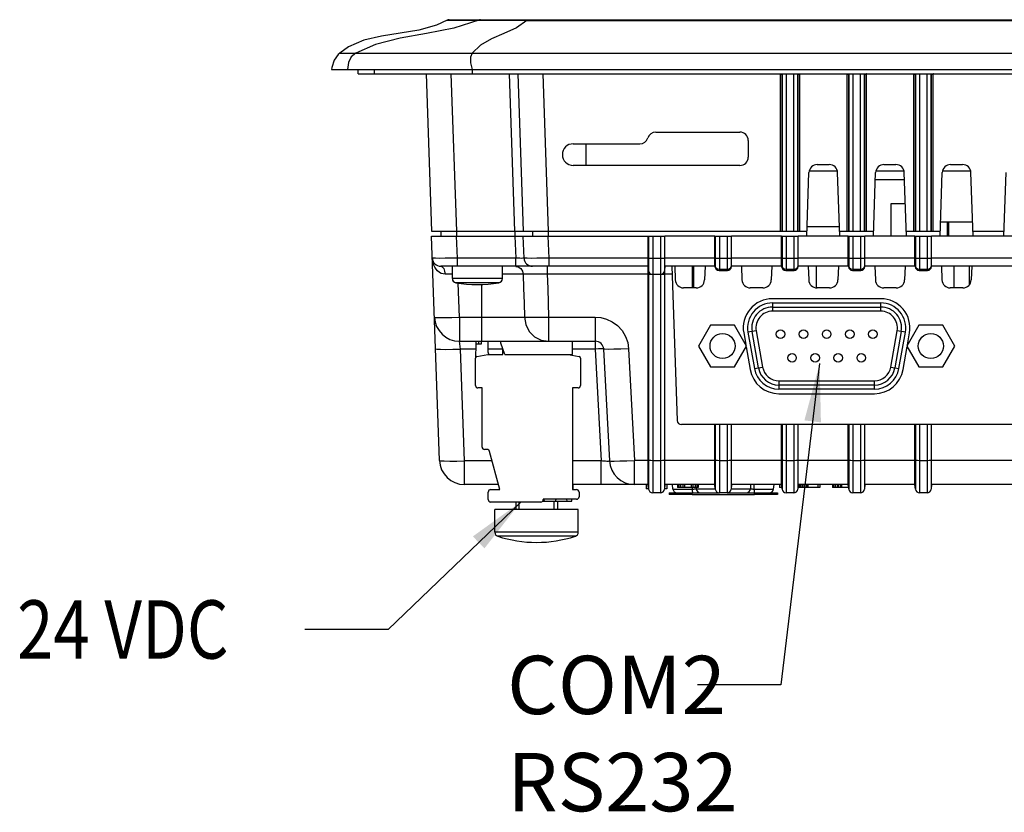
# Model space of a CAD drawing. Units: millimetres. Extents: x 27 to 390, y 19 to 279.
# Drawn here: x 270 to 329, y 196 to 243 of the extents above; entities that cross this region are included whole.
import ezdxf

# ---------------------------------------------------------------- set-up
doc = ezdxf.new("R2010")
doc.units = ezdxf.units.MM
doc.header["$LTSCALE"] = 23.1
doc.layers.get('0').update_dxf_attribs({"linetype": 'CONTINUOUS'})
for name, color, linetype in [('20_NOTE', 7, 'CONTINUOUS'), ('AXES', 7, 'CONTINUOUS'), ('SURFACES', 7, 'CONTINUOUS')]:
    doc.layers.add(name, color=color, linetype=linetype)
doc.styles.get("Standard").update_dxf_attribs({"font": 'txt', "width": 0.85})

msp = doc.modelspace()

# ---------------------------------------------------------------- linework, layer by layer
at = {"color": 9, "linetype": 'Continuous'}
for p, q in [((295.751212, 243.240979), (295.855155, 243.241701)), ((295.855155, 243.241701), (296.100789, 243.243183)), ((297.266424, 243.249821), (297.650515, 243.252258)), ((297.650516, 243.252256), (297.836665, 243.251561)), ((297.836665, 243.251561), (298.029943, 243.250838)), ((298.701935, 243.24755), (299.171981, 243.244253)), ((320.312884, 243.227886), (336.992756, 243.228323)), ((289.306877, 241.272533), (389.306877, 241.272533)), ((291.363525, 240.272533), (291.363525, 240.022533)), ((295.975962, 240.022533), (296.305963, 230.572533)), ((297.2522, 240.272533), (297.2522, 240.022533)), ((299.807181, 230.572533), (299.47718, 240.022533)), ((301.475962, 240.022533), (301.805963, 230.572533)), ((315.715244, 239.986315), (315.715244, 230.572533)), ((315.814863, 239.98313), (315.814863, 230.572533)), ((315.830655, 240.022533), (315.830655, 230.572533)), ((316.079704, 240.022533), (316.079704, 230.572533)), ((316.53405, 230.572533), (316.53405, 240.022533)), ((316.783098, 230.572533), (316.783098, 240.022533)), ((316.79889, 230.572533), (316.79889, 239.98313)), ((316.89851, 230.572533), (316.89851, 239.986315)), ((319.715244, 239.986315), (319.715244, 230.572533)), ((319.814863, 239.98313), (319.814863, 230.572533)), ((319.830655, 240.022533), (319.830655, 230.572533)), ((320.079704, 240.022533), (320.079704, 230.572533)), ((320.53405, 230.572533), (320.53405, 240.022533)), ((320.783098, 230.572533), (320.783098, 240.022533)), ((320.79889, 230.572533), (320.79889, 239.98313)), ((320.89851, 230.572533), (320.89851, 239.986315)), ((323.715244, 239.986315), (323.715244, 230.572533)), ((323.814863, 239.98313), (323.814863, 230.572533)), ((323.830655, 240.022533), (323.830655, 230.572533)), ((324.079704, 240.022533), (324.079704, 230.572533)), ((324.53405, 230.572533), (324.53405, 240.022533)), ((324.783098, 230.572533), (324.783098, 240.022533)), ((324.79889, 230.572533), (324.79889, 239.98313)), ((324.89851, 230.572533), (324.89851, 239.986315)), ((325.816082, 231.131533), (325.816082, 230.272533)), ((296.306572, 230.572533), (296.306572, 230.272533)), ((299.80779, 230.572533), (299.80779, 230.272533)), ((301.806572, 230.572533), (301.806572, 230.272533)), ((296.358953, 228.955084), (296.312947, 230.272533)), ((299.814165, 230.272533), (299.860172, 228.955084)), ((301.858953, 228.955084), (301.812947, 230.272533)), ((307.830655, 230.263048), (307.830655, 215.100744)), ((308.079704, 230.255084), (308.079704, 214.872533)), ((308.53405, 230.255084), (308.53405, 214.872533)), ((308.783098, 230.263048), (308.783098, 215.100744)), ((311.830655, 230.263048), (311.830655, 228.458006)), ((312.079704, 230.255084), (312.079704, 228.222533)), ((312.53405, 230.255084), (312.53405, 228.222533)), ((312.783098, 230.263048), (312.783098, 228.457999)), ((315.830655, 230.263048), (315.830655, 228.458006)), ((316.079704, 230.255084), (316.079704, 228.222533)), ((316.53405, 230.255084), (316.53405, 228.222533)), ((316.783098, 230.263048), (316.783098, 228.457999)), ((319.830655, 230.263048), (319.830655, 228.458006)), ((320.079704, 230.255084), (320.079704, 228.222533)), ((320.53405, 230.255084), (320.53405, 228.222533)), ((320.783098, 230.263048), (320.783098, 228.457999)), ((323.830655, 230.263048), (323.830655, 228.458006)), ((324.079704, 230.255084), (324.079704, 228.222533)), ((324.53405, 230.255084), (324.53405, 228.222533)), ((324.783098, 230.263048), (324.783098, 228.457999)), ((296.358953, 228.472533), (296.358953, 228.955084)), ((299.860172, 228.955084), (296.358953, 228.955084)), ((299.860172, 228.472533), (299.860172, 228.955084)), ((301.858953, 228.472533), (301.858953, 228.955084)), ((307.806877, 228.955084), (301.858953, 228.955084)), ((307.830655, 228.945598), (307.806877, 228.955084)), ((308.53405, 228.937634), (308.079704, 228.937634)), ((308.806877, 228.955084), (308.783098, 228.945598)), ((311.806877, 228.955084), (308.806877, 228.955084)), ((311.830655, 228.945598), (311.806877, 228.955084)), ((312.53405, 228.937634), (312.079704, 228.937634)), ((312.806877, 228.955084), (312.783098, 228.945598)), ((315.806877, 228.955084), (312.806877, 228.955084)), ((315.830655, 228.945598), (315.806877, 228.955084)), ((316.53405, 228.937634), (316.079704, 228.937634)), ((316.806877, 228.955084), (316.783098, 228.945598)), ((319.806877, 228.955084), (316.806877, 228.955084)), ((319.830655, 228.945598), (319.806877, 228.955084)), ((320.53405, 228.937634), (320.079704, 228.937634)), ((320.806877, 228.955084), (320.783098, 228.945598)), ((323.806877, 228.955084), (320.806877, 228.955084)), ((323.830655, 228.945598), (323.806877, 228.955084)), ((324.53405, 228.937634), (324.079704, 228.937634)), ((324.806877, 228.955084), (324.783098, 228.945598)), ((339.306877, 228.955084), (324.806877, 228.955084)), ((300.30526, 227.989983), (299.056877, 227.989983)), ((299.85871, 228.465271), (300.003527, 228.436128)), ((301.753168, 228.472533), (301.753168, 227.989983)), ((307.806877, 227.989983), (301.753168, 227.989983)), ((307.830655, 227.980498), (307.806877, 227.989983)), ((308.806877, 227.989983), (308.783098, 227.980498)), ((309.24198, 227.989983), (308.806877, 227.989983)), ((310.454672, 227.172533), (310.454672, 228.472533)), ((311.824413, 228.45648), (311.830655, 228.458006)), ((312.079704, 228.305867), (312.53405, 228.305867)), ((312.53405, 228.305867), (312.6527, 228.325833)), ((312.804629, 228.450913), (312.80497, 228.450744)), ((315.824413, 228.45648), (315.830655, 228.458006)), ((316.079704, 228.305867), (316.53405, 228.305867)), ((316.53405, 228.305867), (316.6527, 228.325833)), ((316.804629, 228.450913), (316.80497, 228.450744)), ((319.824413, 228.45648), (319.830655, 228.458006)), ((320.079704, 228.305867), (320.53405, 228.305867)), ((320.53405, 228.305867), (320.6527, 228.325833)), ((320.804629, 228.450913), (320.80497, 228.450744)), ((323.824413, 228.45648), (323.830655, 228.458006)), ((324.079704, 228.305867), (324.53405, 228.305867)), ((324.53405, 228.305867), (324.6527, 228.325833)), ((324.804629, 228.450913), (324.80497, 228.450744)), ((299.056877, 227.731105), (296.056877, 227.731105)), ((298.84998, 227.484849), (296.263773, 227.484849)), ((296.482395, 225.420184), (296.410967, 227.465611)), ((297.806877, 227.38337), (297.806877, 223.972533)), ((315.264377, 226.275033), (315.264377, 225.775033)), ((315.264377, 226.275033), (321.754377, 226.275033)), ((321.754377, 225.775033), (321.754377, 226.275033)), ((296.482395, 225.420184), (296.482395, 223.972533)), ((296.482395, 225.420184), (300.380126, 225.420184)), ((301.82142, 225.420184), (301.82142, 223.972533)), ((301.82142, 225.420184), (304.632394, 225.420184)), ((304.632394, 225.420184), (304.632394, 223.498701)), ((314.279569, 224.601385), (313.787165, 224.514561)), ((313.787165, 224.514561), (314.171558, 222.334561)), ((323.231588, 224.514561), (322.739184, 224.601385)), ((322.847195, 222.334561), (323.231588, 224.514561)), ((296.548581, 223.498701), (296.482395, 223.972533)), ((296.782713, 216.794029), (296.548581, 223.498701)), ((297.463591, 223.498701), (296.548581, 223.498701)), ((299.079377, 223.498701), (298.186646, 223.498701)), ((304.632394, 223.498701), (303.256877, 223.498701)), ((304.632394, 223.498701), (304.983771, 216.794029)), ((306.629653, 223.524856), (306.98103, 216.820184)), ((314.171558, 222.334561), (314.663962, 222.421385)), ((322.354792, 222.421385), (322.847195, 222.334561)), ((315.648769, 221.595033), (315.648769, 221.095033)), ((321.369984, 221.095033), (321.369984, 221.595033)), ((321.369984, 221.095033), (315.648769, 221.095033)), ((311.830655, 218.972533), (311.830655, 215.100744)), ((312.079704, 218.972533), (312.079704, 214.872533)), ((312.53405, 218.972533), (312.53405, 214.872533)), ((312.783098, 218.972533), (312.783098, 215.100744)), ((315.830655, 218.972533), (315.830655, 215.100744)), ((316.079704, 218.972533), (316.079704, 214.872533)), ((316.53405, 218.972533), (316.53405, 214.872533)), ((316.783098, 218.972533), (316.783098, 215.100744)), ((319.830655, 218.972533), (319.830655, 215.100744)), ((320.079704, 218.972533), (320.079704, 214.872533)), ((320.53405, 218.972533), (320.53405, 214.872533)), ((320.783098, 218.972533), (320.783098, 215.100744)), ((323.830655, 218.972533), (323.830655, 215.100744)), ((324.079704, 218.972533), (324.079704, 214.872533)), ((324.53405, 218.972533), (324.53405, 214.872533)), ((324.783098, 218.972533), (324.783098, 215.100744)), ((296.782713, 215.372533), (296.782713, 216.794029)), ((298.443103, 216.794029), (296.782713, 216.794029)), ((304.983771, 216.794029), (303.256877, 216.794029)), ((304.983771, 215.372533), (304.983771, 216.794029)), ((306.98103, 215.372533), (306.98103, 216.820184)), ((307.806877, 216.820184), (306.98103, 216.820184)), ((307.830655, 216.810699), (307.806877, 216.820184)), ((308.53405, 216.802734), (308.079704, 216.802734)), ((308.806877, 216.820184), (308.783098, 216.810699)), ((311.806877, 216.820184), (308.806877, 216.820184)), ((311.830655, 216.810699), (311.806877, 216.820184)), ((312.53405, 216.802734), (312.079704, 216.802734)), ((312.806877, 216.820184), (312.783098, 216.810699)), ((315.806877, 216.820184), (312.806877, 216.820184)), ((315.830655, 216.810699), (315.806877, 216.820184)), ((316.53405, 216.802734), (316.079704, 216.802734)), ((316.806877, 216.820184), (316.783098, 216.810699)), ((319.806877, 216.820184), (316.806877, 216.820184)), ((319.830655, 216.810699), (319.806877, 216.820184)), ((320.53405, 216.802734), (320.079704, 216.802734)), ((320.806877, 216.820184), (320.783098, 216.810699)), ((323.806877, 216.820184), (320.806877, 216.820184)), ((323.830655, 216.810699), (323.806877, 216.820184)), ((324.53405, 216.802734), (324.079704, 216.802734)), ((324.806877, 216.820184), (324.783098, 216.810699)), ((339.306877, 216.820184), (324.806877, 216.820184)), ((309.548397, 215.092076), (309.706101, 215.09189)), ((309.706101, 215.09189), (309.889265, 215.092728)), ((309.889265, 215.092728), (310.084092, 215.094446)), ((310.084092, 215.094446), (310.276461, 215.096789)), ((310.276461, 215.096789), (310.492725, 215.099998)), ((310.447093, 215.196944), (310.448508, 215.099349)), ((310.492725, 215.099998), (310.536462, 215.101434)), ((310.536462, 215.101434), (310.577398, 215.103649)), ((310.577398, 215.103649), (310.613463, 215.106576)), ((310.681877, 215.122533), (311.828749, 215.122533)), ((312.785004, 215.122533), (313.931877, 215.122533)), ((314.165245, 215.099349), (314.169205, 215.372533)), ((310.235448, 214.872533), (310.235448, 214.772533)), ((314.378305, 214.872533), (314.378305, 214.772533)), ((303.606877, 212.505509), (298.606877, 212.505509)), ((303.434463, 212.267853), (298.77929, 212.267853))]:
    msp.add_line(p, q, dxfattribs=at)
at = {"color": 7, "linetype": 'Continuous'}
for p, q in [((295.872785, 243.272533), (382.740958, 243.272533)), ((288.806735, 240.272533), (389.806877, 240.272533)), ((290.406947, 240.022533), (388.206806, 240.022533)), ((294.476875, 240.022533), (294.806877, 230.572533)), ((299.976875, 240.022533), (300.306877, 230.572533)), ((319.147521, 234.172533), (317.466232, 234.172533)), ((323.147521, 234.172533), (321.466232, 234.172533)), ((327.142521, 234.172533), (325.461232, 234.172533)), ((321.432906, 233.681533), (323.180848, 233.681533)), ((322.376952, 230.272533), (322.376952, 232.231533)), ((322.37712, 232.231533), (323.231483, 232.231533)), ((325.338858, 231.131533), (327.264896, 231.131533)), ((325.752582, 230.272533), (325.752582, 231.131533)), ((294.806877, 230.572533), (316.89851, 230.572533)), ((295.356877, 230.572533), (295.372599, 230.272533)), ((300.856877, 230.572533), (300.872599, 230.272533)), ((317.334429, 230.861533), (319.279324, 230.861533)), ((319.715244, 230.572533), (320.89851, 230.572533)), ((323.715244, 230.572533), (324.89851, 230.572533)), ((295.283627, 216.820184), (294.813861, 230.272533)), ((294.813861, 230.272533), (307.806877, 230.272533)), ((300.359867, 228.955084), (300.313861, 230.272533)), ((307.806877, 215.372533), (307.806877, 230.272533)), ((307.830655, 230.263048), (307.806877, 230.272533)), ((307.830655, 230.272533), (308.783098, 230.272533)), ((308.53405, 230.255084), (308.079704, 230.255084)), ((308.806877, 230.272533), (308.783098, 230.263048)), ((308.806877, 215.372533), (308.806877, 230.272533)), ((311.806877, 230.272533), (308.806877, 230.272533)), ((311.806877, 228.472533), (311.806877, 230.272533)), ((311.830655, 230.263048), (311.806877, 230.272533)), ((311.830655, 230.272533), (312.783098, 230.272533)), ((312.53405, 230.255084), (312.079704, 230.255084)), ((312.806877, 230.272533), (312.783098, 230.263048)), ((312.806877, 228.472533), (312.806877, 230.272533)), ((315.806877, 230.272533), (312.806877, 230.272533)), ((315.806877, 228.472533), (315.806877, 230.272533)), ((315.830655, 230.263048), (315.806877, 230.272533)), ((315.830655, 230.272533), (316.783098, 230.272533)), ((316.53405, 230.255084), (316.079704, 230.255084)), ((316.806877, 230.272533), (316.783098, 230.263048)), ((316.806877, 228.472533), (316.806877, 230.272533)), ((319.806877, 230.272533), (316.806877, 230.272533)), ((319.806877, 228.472533), (319.806877, 230.272533)), ((319.830655, 230.263048), (319.806877, 230.272533)), ((319.830655, 230.272533), (320.783098, 230.272533)), ((320.53405, 230.255084), (320.079704, 230.255084)), ((320.806877, 230.272533), (320.783098, 230.263048)), ((320.806877, 228.472533), (320.806877, 230.272533)), ((323.806877, 230.272533), (320.806877, 230.272533)), ((323.806877, 228.472533), (323.806877, 230.272533)), ((323.830655, 230.263048), (323.806877, 230.272533)), ((323.830655, 230.272533), (324.783098, 230.272533)), ((324.53405, 230.255084), (324.079704, 230.255084)), ((324.806877, 230.272533), (324.783098, 230.263048)), ((324.806877, 228.472533), (324.806877, 230.272533)), ((339.306877, 230.272533), (324.806877, 230.272533)), ((307.806877, 228.472533), (295.359563, 228.472533)), ((307.806877, 228.472533), (307.830655, 228.200744)), ((308.53405, 227.972533), (308.079704, 227.972533)), ((308.806877, 228.472533), (308.783098, 228.200744)), ((311.806877, 228.472533), (308.806877, 228.472533)), ((309.225129, 228.472533), (309.548451, 219.213808)), ((310.518172, 228.472533), (310.518172, 227.172533)), ((311.808783, 228.450744), (311.806877, 228.472533)), ((312.057832, 228.222533), (312.53405, 228.222533)), ((312.555582, 228.222533), (312.555922, 228.222533)), ((312.806877, 228.472533), (312.80497, 228.450744)), ((315.806877, 228.472533), (312.806877, 228.472533)), ((315.808783, 228.450744), (315.806877, 228.472533)), ((316.057832, 228.222533), (316.53405, 228.222533)), ((316.555582, 228.222533), (316.555922, 228.222533)), ((316.806877, 228.472533), (316.80497, 228.450744)), ((319.806877, 228.472533), (316.806877, 228.472533)), ((317.872477, 228.472533), (317.872477, 227.172533)), ((319.808783, 228.450744), (319.806877, 228.472533)), ((320.057832, 228.222533), (320.53405, 228.222533)), ((320.555582, 228.222533), (320.555922, 228.222533)), ((320.806877, 228.472533), (320.80497, 228.450744)), ((323.806877, 228.472533), (320.806877, 228.472533)), ((323.808783, 228.450744), (323.806877, 228.472533)), ((324.057832, 228.222533), (324.53405, 228.222533)), ((324.555582, 228.222533), (324.555922, 228.222533)), ((324.806877, 228.472533), (324.80497, 228.450744)), ((339.306877, 228.472533), (324.806877, 228.472533)), ((326.134277, 228.472533), (326.134277, 227.172533)), ((327.081882, 227.378126), (327.081882, 228.472533)), ((321.756877, 226.522533), (315.256877, 226.522533)), ((315.264377, 226.025033), (321.754377, 226.025033)), ((321.754377, 225.775033), (315.264377, 225.775033)), ((311.540189, 224.935033), (310.818501, 223.685033)), ((312.983564, 224.935033), (311.540189, 224.935033)), ((313.705252, 223.685033), (312.983564, 224.935033)), ((313.533463, 224.468649), (313.656855, 223.76886)), ((314.41776, 222.377973), (314.033367, 224.557973)), ((314.279569, 224.601385), (314.663962, 222.421385)), ((322.354792, 222.421385), (322.739184, 224.601385)), ((322.985386, 224.557973), (322.600994, 222.377973)), ((324.035189, 224.935033), (323.313501, 223.685033)), ((323.3547, 223.756392), (323.48029, 224.468649)), ((325.478564, 224.935033), (324.035189, 224.935033)), ((326.200252, 223.685033), (325.478564, 224.935033)), ((296.482395, 223.972533), (304.632394, 223.972533)), ((297.464377, 223.972533), (297.464377, 223.797533)), ((297.620627, 223.972533), (297.620627, 223.797533)), ((297.776877, 223.972533), (297.776877, 223.797533)), ((298.177097, 223.972533), (298.190065, 223.329076)), ((298.956877, 223.859403), (298.956877, 223.972533)), ((299.206877, 223.172533), (298.956877, 223.859403)), ((303.256877, 223.172533), (303.256877, 223.972533)), ((297.474167, 223.797186), (297.444627, 222.963455)), ((297.776877, 223.797533), (297.464377, 223.797533)), ((299.079377, 223.172533), (299.079377, 223.522837)), ((305.131709, 223.498701), (305.483086, 216.794029)), ((310.818501, 223.685033), (311.540189, 222.435033)), ((312.983564, 222.435033), (313.705252, 223.685033)), ((313.6795, 223.64043), (313.921382, 222.268649)), ((323.092371, 222.268649), (323.335423, 223.647064)), ((323.313501, 223.685033), (324.035189, 222.435033)), ((325.478564, 222.435033), (326.200252, 223.685033)), ((297.444377, 221.322533), (297.444377, 222.956378)), ((297.527012, 223.054859), (298.194377, 223.172533)), ((298.194377, 223.172533), (299.079377, 223.172533)), ((299.206877, 223.172533), (303.256877, 223.172533)), ((302.994377, 223.172533), (303.661741, 223.054859)), ((303.744377, 222.956378), (303.744377, 221.322533)), ((311.540189, 222.435033), (312.983564, 222.435033)), ((324.035189, 222.435033), (325.478564, 222.435033)), ((315.648769, 221.595033), (321.369984, 221.595033)), ((297.841877, 221.172533), (297.594377, 221.172533)), ((297.841877, 217.622533), (297.841877, 221.172533)), ((303.256877, 221.172533), (303.256877, 215.072533)), ((303.594377, 221.172533), (303.256877, 221.172533)), ((321.369984, 221.345033), (315.648769, 221.345033)), ((315.644796, 220.822533), (321.368957, 220.822533)), ((357.315454, 218.972533), (309.798299, 218.972533)), ((311.806877, 215.372533), (311.806877, 218.972533)), ((312.806877, 215.372533), (312.806877, 218.972533)), ((315.806877, 215.372533), (315.806877, 218.972533)), ((316.806877, 215.372533), (316.806877, 218.972533)), ((319.806877, 215.372533), (319.806877, 218.972533)), ((320.806877, 215.372533), (320.806877, 218.972533)), ((323.806877, 215.372533), (323.806877, 218.972533)), ((324.806877, 215.372533), (324.806877, 218.972533)), ((298.1462, 217.472533), (297.991877, 217.472533)), ((298.904377, 215.072533), (298.291088, 217.361356)), ((298.823992, 215.372533), (296.782713, 215.372533)), ((298.354377, 215.072533), (298.904377, 215.072533)), ((307.806877, 215.372533), (303.256877, 215.372533)), ((303.256877, 215.072533), (303.504377, 215.072533)), ((303.296034, 215.071166), (303.306558, 215.372533)), ((307.681877, 215.372533), (307.681877, 215.122533)), ((307.830655, 215.122533), (307.681877, 215.122533)), ((307.830655, 215.100744), (307.806877, 215.372533)), ((308.806877, 215.372533), (308.783098, 215.100744)), ((308.931877, 215.122533), (308.783098, 215.122533)), ((311.806877, 215.372533), (308.806877, 215.372533)), ((308.931877, 215.372533), (308.931877, 215.122533)), ((309.286911, 215.100744), (309.263132, 215.372533)), ((309.556877, 215.372533), (309.556877, 215.197533)), ((310.806877, 215.197533), (309.556877, 215.197533)), ((309.583472, 215.372533), (309.583472, 215.197533)), ((309.636664, 215.372533), (309.636664, 215.197533)), ((309.743047, 215.372533), (309.743047, 215.197533)), ((309.876026, 215.372533), (309.876026, 215.197533)), ((309.982409, 215.372533), (309.982409, 215.197533)), ((310.381345, 215.372533), (310.381345, 215.197533)), ((310.487728, 215.372533), (310.487728, 215.197533)), ((310.620706, 215.372533), (310.620706, 215.197533)), ((310.681877, 215.197533), (310.681877, 215.122533)), ((310.727089, 215.372533), (310.727089, 215.197533)), ((310.780281, 215.372533), (310.780281, 215.197533)), ((310.806877, 215.372533), (310.806877, 215.197533)), ((311.830655, 215.100744), (311.806877, 215.372533)), ((312.806877, 215.372533), (312.783098, 215.100744)), ((315.806877, 215.372533), (312.806877, 215.372533)), ((313.931877, 215.372533), (313.931877, 215.122533)), ((315.326843, 215.100744), (315.350621, 215.372533)), ((315.681877, 215.372533), (315.681877, 215.197533)), ((315.830655, 215.197533), (315.681877, 215.197533)), ((315.830655, 215.100744), (315.806877, 215.372533)), ((316.806877, 215.372533), (316.783098, 215.100744)), ((318.106877, 215.197533), (316.783098, 215.197533)), ((319.806877, 215.372533), (316.806877, 215.372533)), ((316.856877, 215.372533), (316.856877, 215.197533)), ((316.883472, 215.372533), (316.883472, 215.197533)), ((316.936664, 215.372533), (316.936664, 215.197533)), ((317.043047, 215.372533), (317.043047, 215.197533)), ((317.14943, 215.372533), (317.14943, 215.197533)), ((317.202621, 215.372533), (317.202621, 215.197533)), ((317.309004, 215.372533), (317.309004, 215.197533)), ((317.388792, 215.372533), (317.388792, 215.197533)), ((317.973898, 215.372533), (317.973898, 215.197533)), ((318.106877, 215.372533), (318.106877, 215.197533)), ((318.856877, 215.372533), (318.856877, 215.197533)), ((319.830655, 215.197533), (318.856877, 215.197533)), ((318.883472, 215.372533), (318.883472, 215.197533)), ((318.936664, 215.372533), (318.936664, 215.197533)), ((319.043047, 215.372533), (319.043047, 215.197533)), ((319.14943, 215.372533), (319.14943, 215.197533)), ((319.202621, 215.372533), (319.202621, 215.197533)), ((319.309004, 215.372533), (319.309004, 215.197533)), ((319.388792, 215.372533), (319.388792, 215.197533)), ((319.830655, 215.100744), (319.806877, 215.372533)), ((320.806877, 215.372533), (320.783098, 215.100744)), ((323.806877, 215.372533), (320.806877, 215.372533)), ((323.830655, 215.100744), (323.806877, 215.372533)), ((324.806877, 215.372533), (324.783098, 215.100744)), ((339.306877, 215.372533), (324.806877, 215.372533)), ((298.204377, 214.472533), (298.204377, 214.922533)), ((301.514377, 214.487533), (301.514377, 214.472533)), ((303.504377, 214.487533), (301.514377, 214.487533)), ((301.593842, 214.372533), (301.561606, 214.499522)), ((302.254025, 214.372533), (302.282118, 214.487533)), ((302.942698, 214.372533), (302.929507, 214.487533)), ((303.216155, 214.372533), (303.226692, 214.487533)), ((303.654377, 214.922533), (303.654377, 214.637533)), ((308.53405, 214.872533), (308.079704, 214.872533)), ((309.056877, 214.872533), (309.056877, 214.772533)), ((309.056877, 214.872533), (310.431877, 214.872533)), ((310.431877, 214.772533), (309.056877, 214.772533)), ((312.53405, 214.872533), (312.079704, 214.872533)), ((314.181877, 214.872533), (315.556877, 214.872533)), ((315.556877, 214.772533), (314.181877, 214.772533)), ((315.556877, 214.872533), (315.556877, 214.772533)), ((316.53405, 214.872533), (316.079704, 214.872533)), ((320.53405, 214.872533), (320.079704, 214.872533)), ((324.53405, 214.872533), (324.079704, 214.872533)), ((301.364377, 214.322533), (298.354377, 214.322533)), ((301.473897, 214.372533), (303.216155, 214.372533))]:
    msp.add_line(p, q, dxfattribs=at)
at = {"color": 2, "linetype": 'Continuous'}
for p, q in [((318.088066, 222.636237), (315.760762, 203.34211)), ((299.856877, 214.322533), (299.856877, 213.872533)), ((302.356877, 214.372533), (302.356877, 213.872533)), ((315.760762, 203.34211), (310.760762, 203.34211))]:
    msp.add_line(p, q, dxfattribs=at)
at = {"color": 9, "linetype": 'Continuous'}
for points in [[(297.650515, 243.252258), (296.152264, 242.769398), (294.515335, 242.443206), (292.917186, 242.155771), (291.440679, 241.777788), (290.265636, 241.272533)], [(296.100789, 243.243183), (296.20465, 243.243775), (296.333661, 243.244497), (296.495987, 243.245401), (296.699531, 243.246538), (296.95316, 243.247974), (297.266424, 243.249821)], [(300.525554, 243.230106), (299.896386, 242.780211), (299.149762, 242.438022), (298.396514, 242.125535), (297.736339, 241.749194), (297.2522, 241.272533)], [(297.748408, 243.272533), (297.714967, 243.270252), (297.682137, 243.263452), (297.650516, 243.252256)], [(298.029943, 243.250838), (298.311714, 243.249583), (298.701935, 243.24755)], [(299.171981, 243.244253), (299.640312, 243.240318), (300.100326, 243.235437), (300.525554, 243.230097)], [(300.530416, 243.272533), (300.528708, 243.267695), (300.527066, 243.253368), (300.525554, 243.230106)], [(300.525554, 243.230106), (305.866185, 243.228699), (310.61304, 243.228109), (315.215904, 243.22789), (320.312884, 243.227886)], [(290.265636, 241.272533), (289.992421, 241.039643), (289.82462, 240.699631), (289.766596, 240.272533)], [(297.2522, 241.272533), (297.148931, 241.021231), (297.150348, 240.681141), (297.2522, 240.272533)], [(315.705464, 240.022533), (315.707359, 240.019867), (315.715244, 239.986315)], [(315.814863, 239.98313), (315.807962, 239.984133), (315.792958, 239.985022), (315.771163, 239.985719), (315.744481, 239.986163), (315.715244, 239.986315)], [(316.89851, 239.986315), (316.869273, 239.986163), (316.84259, 239.985719), (316.820795, 239.985022), (316.805791, 239.984133), (316.79889, 239.98313)], [(316.908289, 240.022533), (316.906395, 240.019867), (316.89851, 239.986315)], [(319.705464, 240.022533), (319.707359, 240.019867), (319.715244, 239.986315)], [(319.814863, 239.98313), (319.807962, 239.984133), (319.792958, 239.985022), (319.771163, 239.985719), (319.744481, 239.986163), (319.715244, 239.986315)], [(320.89851, 239.986315), (320.869273, 239.986163), (320.84259, 239.985719), (320.820795, 239.985022), (320.805791, 239.984133), (320.79889, 239.98313)], [(320.908289, 240.022533), (320.906395, 240.019867), (320.89851, 239.986315)], [(323.705464, 240.022533), (323.707359, 240.019867), (323.715244, 239.986315)], [(323.814863, 239.98313), (323.807962, 239.984133), (323.792958, 239.985022), (323.771163, 239.985719), (323.744481, 239.986163), (323.715244, 239.986315)], [(324.89851, 239.986315), (324.869273, 239.986163), (324.84259, 239.985719), (324.820795, 239.985022), (324.805791, 239.984133), (324.79889, 239.98313)], [(324.908289, 240.022533), (324.906395, 240.019867), (324.89851, 239.986315)], [(296.358953, 228.955084), (295.998788, 228.95141), (295.624704, 228.948784), (295.290774, 228.94787), (295.042005, 228.948879), (294.900755, 228.951522), (294.859867, 228.955084)], [(295.617609, 227.996476), (295.50358, 228.008512), (295.389302, 228.044423), (295.278841, 228.104334), (295.175043, 228.187919), (295.080273, 228.295134), (294.997573, 228.425565), (294.930214, 228.5791), (294.882377, 228.755745), (294.859867, 228.955083)], [(300.359867, 228.955084), (300.342785, 228.951152), (300.29299, 228.948707), (300.214336, 228.947871), (300.111709, 228.948688), (299.991078, 228.951136), (299.860172, 228.955084)], [(301.858953, 228.955084), (301.498788, 228.95141), (301.124704, 228.948784), (300.790774, 228.94787), (300.542005, 228.948879), (300.400755, 228.951522), (300.359867, 228.955084)], [(308.079704, 228.937634), (307.961054, 228.938679), (307.870832, 228.941564), (307.830655, 228.945598)], [(308.783098, 228.945598), (308.742921, 228.941564), (308.6527, 228.938679), (308.53405, 228.937634)], [(312.079704, 228.937634), (311.961054, 228.938679), (311.870832, 228.941564), (311.830655, 228.945598)], [(312.783098, 228.945598), (312.742921, 228.941564), (312.6527, 228.938679), (312.53405, 228.937634)], [(316.079704, 228.937634), (315.961054, 228.938679), (315.870832, 228.941564), (315.830655, 228.945598)], [(316.783098, 228.945598), (316.742921, 228.941564), (316.6527, 228.938679), (316.53405, 228.937634)], [(320.079704, 228.937634), (319.961054, 228.938679), (319.870832, 228.941564), (319.830655, 228.945598)], [(320.783098, 228.945598), (320.742921, 228.941564), (320.6527, 228.938679), (320.53405, 228.937634)], [(324.079704, 228.937634), (323.961054, 228.938679), (323.870832, 228.941564), (323.830655, 228.945598)], [(324.783098, 228.945598), (324.742921, 228.941564), (324.6527, 228.938679), (324.53405, 228.937634)], [(295.359563, 228.472534), (295.45556, 228.436733), (295.537811, 228.334455), (295.594536, 228.180346), (295.617611, 227.996477)], [(296.056877, 227.993384), (295.862331, 227.995014), (295.617609, 227.996476)], [(300.003527, 228.436128), (300.15809, 228.332209), (300.263801, 228.175907), (300.30526, 227.989983)], [(300.30526, 227.989983), (300.330385, 227.131512), (300.35534, 226.274913), (300.380126, 225.420184)], [(301.753168, 227.989985), (301.361707, 227.992867), (301.001748, 227.994335), (300.693611, 227.994332), (300.456199, 227.992862), (300.305304, 227.989985)], [(301.753168, 227.989983), (301.776099, 227.131512), (301.798848, 226.274913), (301.82142, 225.420184)], [(308.079704, 227.972533), (307.961054, 227.973578), (307.870832, 227.976464), (307.830655, 227.980498)], [(308.783098, 227.980498), (308.742921, 227.976464), (308.6527, 227.973578), (308.53405, 227.972533)], [(311.808783, 228.450744), (311.809125, 228.450913), (311.810238, 228.451446), (311.812241, 228.45234), (311.815231, 228.453543), (311.819277, 228.45496), (311.824413, 228.45648)], [(311.830655, 228.458007), (311.853654, 228.366772), (311.908965, 228.290261), (311.988059, 228.240012), (312.079704, 228.222533)], [(311.830655, 228.458007), (311.870832, 228.380948), (311.961054, 228.325833), (312.079704, 228.305867)], [(312.783098, 228.458007), (312.76015, 228.366886), (312.70525, 228.290693), (312.626158, 228.240197), (312.53405, 228.222533)], [(312.6527, 228.325833), (312.742921, 228.380948), (312.783098, 228.458007)], [(312.783098, 228.457999), (312.789361, 228.456475), (312.794495, 228.454954), (312.798533, 228.45354), (312.801517, 228.452338), (312.803518, 228.451445), (312.804629, 228.450913)], [(315.808783, 228.450744), (315.809125, 228.450913), (315.810238, 228.451446), (315.812241, 228.45234), (315.815231, 228.453543), (315.819277, 228.45496), (315.824413, 228.45648)], [(315.830655, 228.458007), (315.853654, 228.366772), (315.908965, 228.290261), (315.988059, 228.240012), (316.079704, 228.222533)], [(315.830655, 228.458007), (315.870832, 228.380948), (315.961054, 228.325833), (316.079704, 228.305867)], [(316.783098, 228.458007), (316.76015, 228.366886), (316.70525, 228.290693), (316.626158, 228.240197), (316.53405, 228.222533)], [(316.6527, 228.325833), (316.742921, 228.380948), (316.783098, 228.458007)], [(316.783098, 228.457999), (316.789361, 228.456475), (316.794495, 228.454954), (316.798533, 228.45354), (316.801517, 228.452338), (316.803518, 228.451445), (316.804629, 228.450913)], [(319.808783, 228.450744), (319.809125, 228.450913), (319.810238, 228.451446), (319.812241, 228.45234), (319.815231, 228.453543), (319.819277, 228.45496), (319.824413, 228.45648)], [(319.830655, 228.458007), (319.853654, 228.366772), (319.908965, 228.290261), (319.988059, 228.240012), (320.079704, 228.222533)], [(319.830655, 228.458007), (319.870832, 228.380948), (319.961054, 228.325833), (320.079704, 228.305867)], [(320.783098, 228.458007), (320.76015, 228.366886), (320.70525, 228.290693), (320.626158, 228.240197), (320.53405, 228.222533)], [(320.6527, 228.325833), (320.742921, 228.380948), (320.783098, 228.458007)], [(320.783098, 228.457999), (320.789361, 228.456475), (320.794495, 228.454954), (320.798533, 228.45354), (320.801517, 228.452338), (320.803518, 228.451445), (320.804629, 228.450913)], [(323.808783, 228.450744), (323.809125, 228.450913), (323.810238, 228.451446), (323.812241, 228.45234), (323.815231, 228.453543), (323.819277, 228.45496), (323.824413, 228.45648)], [(323.830655, 228.458007), (323.853654, 228.366772), (323.908965, 228.290261), (323.988059, 228.240012), (324.079704, 228.222533)], [(323.830655, 228.458007), (323.870832, 228.380948), (323.961054, 228.325833), (324.079704, 228.305867)], [(324.783098, 228.458007), (324.76015, 228.366886), (324.70525, 228.290693), (324.626158, 228.240197), (324.53405, 228.222533)], [(324.6527, 228.325833), (324.742921, 228.380948), (324.783098, 228.458007)], [(324.783098, 228.457999), (324.789361, 228.456475), (324.794495, 228.454954), (324.798533, 228.45354), (324.801517, 228.452338), (324.803518, 228.451445), (324.804629, 228.450913)], [(294.983309, 225.420184), (295.05713, 225.406597), (295.270252, 225.399455), (295.601844, 225.399455), (296.019499, 225.406597), (296.482395, 225.420184)], [(300.380126, 225.420184), (300.463066, 224.968611), (300.673607, 224.564375), (300.99175, 224.245611), (301.387741, 224.041961), (301.82142, 223.972533)], [(300.380126, 225.420184), (300.585813, 225.410377), (300.919155, 225.406991), (301.345714, 225.410377), (301.82142, 225.420184)], [(304.632394, 225.420184), (304.95576, 225.393868), (305.302737, 225.304494), (305.649659, 225.142143), (305.970389, 224.9067), (306.242192, 224.606989), (306.447641, 224.259727), (306.576544, 223.889488), (306.629653, 223.524856)], [(295.049495, 223.524856), (295.123542, 223.50321), (295.33676, 223.48879), (295.668327, 223.483005), (296.085859, 223.48642), (296.548581, 223.498701)], [(305.131709, 223.498701), (305.093309, 223.506686), (304.984981, 223.50949), (304.823159, 223.506686), (304.632394, 223.498701)], [(306.629653, 223.524856), (306.167283, 223.50321), (305.750068, 223.48879), (305.418755, 223.483005), (305.205699, 223.48642), (305.131709, 223.498701)], [(295.283627, 216.820184), (295.357674, 216.798538), (295.570892, 216.784118), (295.902457, 216.778334), (296.31999, 216.781748), (296.782713, 216.794029)], [(305.483086, 216.794029), (305.474909, 216.780739), (305.446634, 216.770129), (305.397416, 216.763545), (305.329598, 216.761699), (305.247588, 216.764644), (305.15776, 216.77183), (305.067576, 216.78212), (304.983771, 216.794029)], [(305.483086, 216.794029), (305.557076, 216.781748), (305.770132, 216.778334), (306.101445, 216.784118), (306.51866, 216.798538), (306.98103, 216.820184)], [(308.079704, 216.802734), (307.961054, 216.80378), (307.870832, 216.806665), (307.830655, 216.810699)], [(308.783098, 216.810699), (308.742921, 216.806665), (308.6527, 216.80378), (308.53405, 216.802734)], [(312.079704, 216.802734), (311.961054, 216.80378), (311.870832, 216.806665), (311.830655, 216.810699)], [(312.783098, 216.810699), (312.742921, 216.806665), (312.6527, 216.80378), (312.53405, 216.802734)], [(316.079704, 216.802734), (315.961054, 216.80378), (315.870832, 216.806665), (315.830655, 216.810699)], [(316.783098, 216.810699), (316.742921, 216.806665), (316.6527, 216.80378), (316.53405, 216.802734)], [(320.079704, 216.802734), (319.961054, 216.80378), (319.870832, 216.806665), (319.830655, 216.810699)], [(320.783098, 216.810699), (320.742921, 216.806665), (320.6527, 216.80378), (320.53405, 216.802734)], [(324.079704, 216.802734), (323.961054, 216.80378), (323.870832, 216.806665), (323.830655, 216.810699)], [(324.783098, 216.810699), (324.742921, 216.806665), (324.6527, 216.80378), (324.53405, 216.802734)], [(309.286911, 215.100744), (309.299492, 215.097934), (309.343503, 215.095324), (309.42598, 215.093275), (309.548397, 215.092076)], [(310.448508, 215.099349), (310.451219, 214.984377), (310.45724, 214.902262), (310.462946, 214.88079)], [(310.613463, 215.106576), (310.643033, 215.110109), (310.664744, 215.114094), (310.677704, 215.118315)], [(313.931877, 215.122533), (313.935807, 215.118438), (313.94807, 215.11432), (313.968837, 215.110389), (313.997603, 215.106844), (314.033414, 215.103848), (314.074824, 215.101541), (314.119645, 215.100031), (314.340324, 215.096746)], [(314.165245, 215.099349), (314.162535, 214.984377), (314.156514, 214.902262), (314.150808, 214.880789)], [(314.340324, 215.096746), (314.531754, 215.094424), (314.726031, 215.092717)], [(314.726031, 215.092717), (314.90854, 215.091888), (315.065979, 215.092079), (315.188396, 215.093285), (315.270748, 215.095343), (315.314457, 215.097954), (315.326843, 215.100744)]]:
    msp.add_lwpolyline(points, dxfattribs=at)
at = {"color": 7, "linetype": 'Continuous'}
for points in [[(308.079704, 230.255084), (307.961054, 230.256129), (307.870832, 230.259014), (307.830655, 230.263048)], [(308.783098, 230.263048), (308.742921, 230.259014), (308.6527, 230.256129), (308.53405, 230.255084)], [(312.079704, 230.255084), (311.961054, 230.256129), (311.870832, 230.259014), (311.830655, 230.263048)], [(312.783098, 230.263048), (312.742921, 230.259014), (312.6527, 230.256129), (312.53405, 230.255084)], [(316.079704, 230.255084), (315.961054, 230.256129), (315.870832, 230.259014), (315.830655, 230.263048)], [(316.783098, 230.263048), (316.742921, 230.259014), (316.6527, 230.256129), (316.53405, 230.255084)], [(320.079704, 230.255084), (319.961054, 230.256129), (319.870832, 230.259014), (319.830655, 230.263048)], [(320.783098, 230.263048), (320.742921, 230.259014), (320.6527, 230.256129), (320.53405, 230.255084)], [(324.079704, 230.255084), (323.961054, 230.256129), (323.870832, 230.259014), (323.830655, 230.263048)], [(324.783098, 230.263048), (324.742921, 230.259014), (324.6527, 230.256129), (324.53405, 230.255084)]]:
    msp.add_lwpolyline(points, dxfattribs=at)
for centre in [(315.739377, 224.395033), (317.124377, 224.395033), (318.509377, 224.395033), (319.894377, 224.395033), (321.279377, 224.395033), (316.431877, 222.975033), (317.816877, 222.975033), (319.201877, 222.975033), (320.586877, 222.975033)]:
    msp.add_circle(centre, 0.255, dxfattribs=at)
for centre, radius, start, end in [((295.872791, 243.022533), 0.25, 89.99999994, 119.09884671), ((295.359563, 228.972533), 0.5, 182, 270), ((300.859558, 228.972533), 0.499998, 182.00001753, 270.00050223), ((308.079704, 228.222533), 0.25, 185, 270), ((308.53405, 228.222533), 0.25, 270, 355), ((312.057832, 228.472533), 0.25, 184.99999998, 269.99999982), ((312.555922, 228.472533), 0.25, 270, 355), ((316.057832, 228.472533), 0.25, 184.99999998, 269.99999982), ((316.555922, 228.472533), 0.25, 270, 355), ((320.057832, 228.472533), 0.25, 184.99999998, 269.99999982), ((320.555922, 228.472533), 0.25, 270, 355), ((324.057832, 228.472533), 0.25, 184.99999998, 269.99999982), ((324.555922, 228.472533), 0.25, 270, 355), ((296.306877, 227.731105), 0.25, 180, 260.07180816), ((298.806877, 227.731105), 0.25, 279.92819184, 360), ((315.256877, 224.772533), 1.75, 90, 190), ((321.756877, 224.772533), 1.75, 350, 90), ((315.264377, 224.775033), 1.25, 90, 190), ((315.264377, 224.775033), 1, 90, 190), ((321.754377, 224.775033), 1.25, 350, 90), ((321.754377, 224.775033), 1, 350, 90), ((296.482395, 225.472533), 1.5, 182, 270), ((304.632394, 223.472533), 0.5, 3, 90), ((298.339922, 223.322533), 0.15, 177.5, 270), ((297.544377, 222.956378), 0.1, 100, 180), ((303.644377, 222.956378), 0.1, 0, 80), ((315.644796, 222.572533), 1.75, 190, 270), ((315.648769, 222.595033), 1.25, 190, 270), ((315.648769, 222.595033), 1, 190, 270), ((321.368957, 222.572533), 1.75, 270, 350), ((321.369984, 222.595033), 1, 270, 350), ((321.369984, 222.595033), 1.25, 270, 350), ((297.594377, 221.322533), 0.15, 180, 270), ((303.594377, 221.322533), 0.15, 270, 360), ((309.798299, 219.222533), 0.25, 182, 270), ((297.991877, 217.622533), 0.15, 180, 270), ((298.1462, 217.322533), 0.15, 15, 90), ((296.782713, 216.872533), 1.5, 182, 270), ((306.98103, 216.872533), 1.5, 183, 270.00001456), ((298.354377, 214.922533), 0.15, 90, 180), ((303.504377, 214.922533), 0.15, 0, 90), ((308.079704, 215.122533), 0.25, 185, 270), ((308.53405, 215.122533), 0.25, 270, 355), ((309.53596, 215.122533), 0.25, 184.99999061, 269.99989226), ((310.931877, 215.122533), 0.25, 180, 270), ((312.079704, 215.122533), 0.25, 185, 270), ((312.53405, 215.122533), 0.25, 270, 355), ((313.681877, 215.122533), 0.25, 270, 360), ((315.077794, 215.122533), 0.25, 270, 355), ((316.079704, 215.122533), 0.25, 185, 270), ((316.53405, 215.122533), 0.25, 270, 355), ((320.079704, 215.122533), 0.25, 185, 270), ((320.53405, 215.122533), 0.25, 270, 355), ((324.079704, 215.122533), 0.25, 185, 270), ((324.53405, 215.122533), 0.25, 270, 355), ((298.354377, 214.472533), 0.15, 180, 270), ((301.364377, 214.472533), 0.15, 270, 360), ((303.504377, 214.637533), 0.15, 270, 360), ((298.856877, 212.505509), 0.25, 180, 251.91998738), ((303.356877, 212.505509), 0.25, 288.08001262, 360)]:
    msp.add_arc(centre, radius, start, end, dxfattribs=at)
at = {"color": 9, "linetype": 'Continuous'}
for centre, radius, start, end in [((315.264377, 224.775033), 1.499998, 90, 190), ((321.754377, 224.775033), 1.499998, 350, 90), ((315.648769, 222.595033), 1.499999, 190, 270), ((321.369984, 222.595033), 1.499999, 270, 350)]:
    msp.add_arc(centre, radius, start, end, dxfattribs=at)
at = {"color": 2, "linetype": 'Continuous'}
msp.add_solid([(318.165328, 219.101547), (318.088066, 222.636237), (317.172524, 219.221302)], dxfattribs=at)
at = {"layer": '20_NOTE', "color": 2, "linetype": 'Continuous'}
for p, q in [((300.157258, 214.322533), (292.198984, 206.671996)), ((292.198984, 206.671996), (287.198984, 206.671996))]:
    msp.add_line(p, q, dxfattribs=at)
msp.add_solid([(297.980597, 211.536471), (300.157258, 214.322533), (297.287566, 212.257378)], dxfattribs=at)
at = {"layer": 'AXES', "color": 7, "linetype": 'Continuous'}
for p, q in [((290.406877, 240.022533), (290.406877, 240.272533)), ((308.260816, 236.522533), (313.306877, 236.522533)), ((303.306877, 235.822533), (307.306877, 235.822533)), ((313.806877, 236.022533), (313.806877, 235.022533)), ((313.306877, 234.522533), (303.306877, 234.522533)), ((317.946864, 234.572533), (318.666889, 234.572533)), ((321.946864, 234.572533), (322.666889, 234.572533)), ((325.941864, 234.572533), (326.661889, 234.572533)), ((317.313861, 230.272533), (317.447169, 234.089983)), ((319.299892, 230.272533), (319.166584, 234.089983)), ((321.313861, 230.272533), (321.447169, 234.089983)), ((323.299892, 230.272533), (323.166584, 234.089983)), ((325.308861, 230.272533), (325.442169, 234.089983)), ((327.294892, 230.272533), (327.161584, 234.089983)), ((329.143861, 230.272533), (329.277169, 234.089983)), ((316.89851, 230.572533), (317.324337, 230.572533)), ((319.289416, 230.572533), (319.715244, 230.572533)), ((320.89851, 230.572533), (321.324337, 230.572533)), ((323.289416, 230.572533), (323.715244, 230.572533)), ((324.89851, 230.572533), (325.319337, 230.572533)), ((327.284416, 230.572533), (329.154337, 230.572533)), ((296.056877, 227.731105), (296.056877, 228.472533)), ((299.056877, 227.731105), (299.056877, 228.472533)), ((309.401163, 228.472533), (309.429709, 227.655084)), ((311.212591, 228.472533), (311.184045, 227.655084)), ((313.401163, 228.472533), (313.429709, 227.655084)), ((315.212591, 228.472533), (315.184045, 227.655084)), ((317.401163, 228.472533), (317.429709, 227.655084)), ((319.212591, 228.472533), (319.184045, 227.655084)), ((321.401163, 228.472533), (321.429709, 227.655084)), ((323.212591, 228.472533), (323.184045, 227.655084)), ((325.396163, 228.472533), (325.424709, 227.655084)), ((327.207591, 228.472533), (327.179045, 227.655084)), ((310.684349, 227.172533), (309.929404, 227.172533)), ((314.684349, 227.172533), (313.929404, 227.172533)), ((318.684349, 227.172533), (317.929404, 227.172533)), ((322.684349, 227.172533), (321.929404, 227.172533)), ((326.679349, 227.172533), (325.924404, 227.172533)), ((310.431877, 214.772533), (310.431877, 214.872533)), ((310.431877, 214.872533), (312.079704, 214.872533)), ((310.431877, 214.772533), (314.181877, 214.772533)), ((312.53405, 214.872533), (314.181877, 214.872533)), ((314.181877, 214.772533), (314.181877, 214.872533)), ((298.606877, 212.505509), (298.606877, 213.872533)), ((303.606877, 213.872533), (298.606877, 213.872533)), ((300.056877, 213.872533), (300.056877, 214.322533)), ((302.156877, 213.872533), (302.156877, 214.372533)), ((303.606877, 212.505509), (303.606877, 213.872533))]:
    msp.add_line(p, q, dxfattribs=at)
at = {"layer": 'AXES', "color": 9, "linetype": 'Continuous'}
msp.add_line((304.056877, 235.822533), (304.056877, 234.522533), dxfattribs=at)
at = {"layer": 'AXES', "color": 7, "linetype": 'Continuous'}
for centre in [(312.261877, 223.685033), (324.756877, 223.685033)]:
    msp.add_circle(centre, 0.75, dxfattribs=at)
for centre, radius, start, end in [((308.260816, 236.022533), 0.5, 90, 162.54239688), ((313.306877, 236.022533), 0.5, 0, 90), ((303.306877, 235.172533), 0.65, 90, 270), ((307.306877, 236.322533), 0.5, 270, 342.54239688), ((313.306877, 235.022533), 0.5, 270, 360), ((317.946864, 234.072533), 0.5, 90, 178), ((318.666889, 234.072533), 0.5, 2, 90), ((321.946864, 234.072533), 0.5, 90, 178), ((322.666889, 234.072533), 0.5, 2, 90), ((325.941864, 234.072533), 0.5, 90, 178), ((326.661889, 234.072533), 0.5, 2, 90), ((297.556877, 234.872533), 7.5, 260.07180816, 279.92819184), ((309.929404, 227.672533), 0.5, 182, 270), ((310.684349, 227.672533), 0.5, 270, 358), ((313.929404, 227.672533), 0.5, 182, 270), ((314.684349, 227.672533), 0.5, 270, 358), ((317.929404, 227.672533), 0.5, 182, 270), ((318.684349, 227.672533), 0.5, 270, 358), ((321.929404, 227.672533), 0.5, 182, 270), ((322.684349, 227.672533), 0.5, 270, 358), ((325.924404, 227.672533), 0.5, 182, 270), ((326.679349, 227.672533), 0.5, 270, 358), ((301.106877, 219.397533), 7.5, 251.91998738, 288.08001262)]:
    msp.add_arc(centre, radius, start, end, dxfattribs=at)
at = {"layer": 'SURFACES', "color": 7, "linetype": 'Continuous'}
for points in [[(295.751212, 243.240978), (295.098333, 242.943817), (294.043501, 242.651508), (292.929875, 242.462158), (291.816489, 242.286345), (290.757072, 242.033493), (289.827456, 241.634745), (289.306879, 241.272535)], [(289.306877, 241.272533), (289.214911, 241.187998), (288.967729, 240.842805), (288.827037, 240.410395), (288.806877, 240.272533)]]:
    msp.add_lwpolyline(points, dxfattribs=at)

# ---------------------------------------------------------------- texts
at = {"color": 2, "linetype": 'Continuous', "insert": (299.344095, 205.09211), "char_height": 3.5, "width": 13.5, "attachment_point": 1}
msp.add_mtext('COM2\\PRS232', dxfattribs=at)
at = {"layer": '20_NOTE', "color": 2, "linetype": 'Continuous', "width": 0.821429}
msp.add_text('24 VDC', height=3.5, dxfattribs=at).set_placement((269.948984, 204.921996))

doc.saveas('drawing.dxf')
